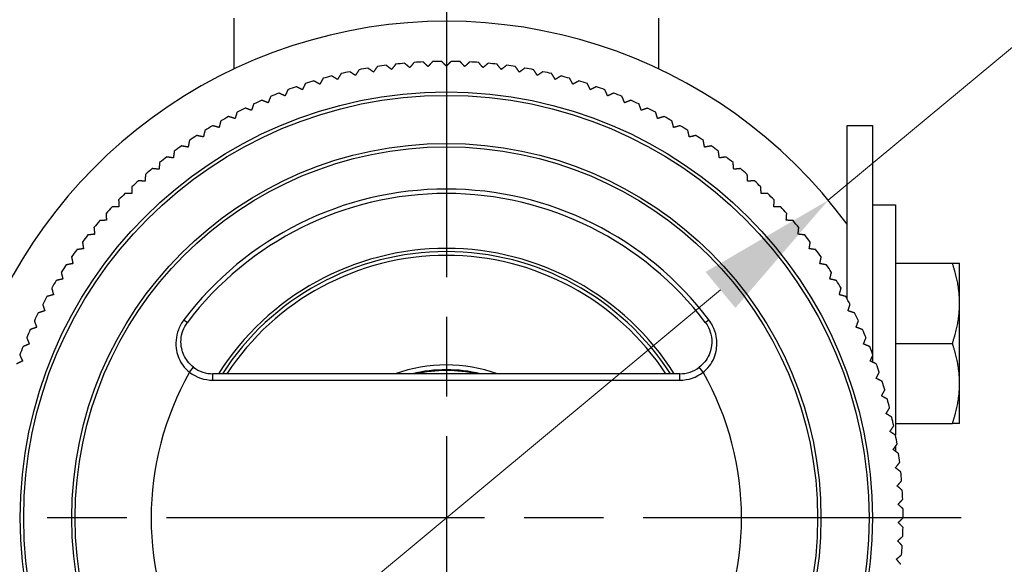
# Model space of a CAD drawing. Units: millimetres. Extents: x 28 to 1011, y 28 to 719.
# Drawn here: x 809 to 870, y 174 to 208 of the extents above; entities that cross this region are included whole.
import ezdxf

# ---------------------------------------------------------------- set-up
doc = ezdxf.new("R2010")
doc.units = ezdxf.units.MM
doc.header["$LTSCALE"] = 3.5
doc.linetypes.add('CHAIN', pattern=[0.3543, 0.2362, -0.0295, 0.0591, -0.0295])
doc.linetypes.add('DASH_DOT', pattern=[0.182, 0.1181, -0.0295, 0.0049, -0.0295])
for name, color, linetype, lineweight, true_color in [('Center Mark (ISO)', 1, 'DASH_DOT', 25, 0xff0000), ('Dimension (ISO)', 7, 'Continuous', 18, 0x00003f), ('Visible (ISO)', 7, 'Continuous', 25, 0x00003f), ('Visible Narrow (ISO)', 7, 'Continuous', 25, 0x00003f)]:
    doc.layers.add(name, color=color, linetype=linetype, lineweight=lineweight, true_color=true_color)
doc.styles.add('Samuel Heath (ISO)', font='tahoma.ttf')
doc.dimstyles.new('Samuel Heath (ISO)', dxfattribs={"dimscale": 3.5, "dimtxt": 2.5, "dimasz": 2.5, "dimexe": 1, "dimexo": 1.5, "dimgap": 0.762, "dimtad": 0, "dimtih": 1, "dimtoh": 1, "dimrnd": 1e-08, "dimzin": 0, "dimdsep": 46, "dimtxsty": 'Samuel Heath (ISO)', "dimcen": 0.09, "dimdle": 10, "dimclrd": 256, "dimclre": 256, "dimclrt": 256, "dimazin": 0, "dimtfac": 1.2, "dimtmove": 0, "dimatfit": 3, "dimfxl": 1, "dimtolj": 1, "dimtzin": 0, "dimlwd": 15, "dimlwe": 15, "dimarcsym": 0})

# ---------------------------------------------------------------- blocks, each defined once
blk = doc.blocks.new('*D8')
at = {"layer": 'Defpoints', "color": 0, "transparency": 16777216}
for p in [(858.967, 196.315), (811.312, 156.655)]:
    blk.add_point(p, dxfattribs=at)
at = {"layer": 'Dimension (ISO)', "color": 176, "lineweight": 15, "true_color": 0x000080, "transparency": 16777216}
for p, q in [((858.967, 196.315), (920.181, 247.259)), ((920.181, 247.259), (928.931, 247.259)), ((818.037, 162.252), (852.242, 190.718))]:
    blk.add_line(p, q, dxfattribs=at)
at = {"layer": 'Dimension (ISO)', "color": 176, "true_color": 0x000080, "transparency": 16777216}
for points in [[(851.309, 191.839), (853.174, 189.597), (858.967, 196.315)], [(817.104, 163.373), (818.97, 161.131), (811.312, 156.655)]]:
    blk.add_solid(points, dxfattribs=at)
at = {"layer": 'Dimension (ISO)', "color": 176, "lineweight": 18, "true_color": 0x000080, "transparency": 16777216, "insert": (952.55, 253.811), "char_height": 8.75, "attachment_point": 2, "style": 'Samuel Heath (ISO)'}
blk.add_mtext('\\A1; \\fTahoma|b0|i0;56.00\\P\\fTahoma|b0|i0;[2 3/16]', dxfattribs=at)
blk = doc.blocks.new('*D10')
at = {"layer": 'Defpoints', "color": 0, "transparency": 16777216}
for p in [(714.717, 195.64), (755.562, 157.33)]:
    blk.add_point(p, dxfattribs=at)
at = {"layer": 'Dimension (ISO)', "color": 176, "lineweight": 15, "true_color": 0x000080, "transparency": 16777216}
for p, q in [((721.099, 189.654), (749.18, 163.316)), ((755.562, 157.33), (805.662, 110.338)), ((805.662, 110.338), (814.412, 110.338))]:
    blk.add_line(p, q, dxfattribs=at)
at = {"layer": 'Dimension (ISO)', "color": 176, "true_color": 0x000080, "transparency": 16777216}
for points in [[(722.097, 190.718), (720.101, 188.591), (714.717, 195.64)], [(750.177, 164.38), (748.182, 162.252), (755.562, 157.33)]]:
    blk.add_solid(points, dxfattribs=at)
at = {"layer": 'Dimension (ISO)', "color": 176, "lineweight": 18, "true_color": 0x000080, "transparency": 16777216, "char_height": 8.75, "attachment_point": 2, "style": 'Samuel Heath (ISO)'}
for s, insert in [('\\A1; ∅56.00', (842.786, 122.43)), ('\\A1;[∅2 3/16]', (842.786, 107.671))]:
    blk.add_mtext(s, dxfattribs=dict(at, insert=insert))

msp = doc.modelspace()

# ---------------------------------------------------------------- linework, layer by layer
at = {"layer": 'Center Mark (ISO)', "linetype": 'CHAIN', "ltscale": 23.990969}
for p, q in [((835.1393, 241.0962), (835.1393, 144.3625)), ((867.262, 176.4852), (803.0166, 176.4852))]:
    msp.add_line(p, q, dxfattribs=at)
at = {"layer": 'Visible (ISO)'}
for p, q in [((821.8893, 204.5108), (821.8893, 207.6852)), ((848.3893, 204.5108), (848.3893, 207.6852)), ((860.1393, 190.1691), (860.1393, 200.9852)), ((860.1393, 200.9852), (861.7393, 200.9852)), ((861.7393, 200.9852), (861.7393, 186.717)), ((861.7393, 196.0246), (863.1643, 196.0246)), ((863.1643, 196.0246), (863.1643, 181.6484)), ((863.1643, 192.3796), (866.7177, 192.3796)), ((867.1643, 189.8795), (867.1643, 192.3796)), ((867.1643, 184.8797), (867.1643, 189.8795)), ((863.1643, 187.3796), (866.7178, 187.3796)), ((861.7393, 186.6174), (861.7393, 186.2078)), ((849.7017, 185.4852), (820.577, 185.4852)), ((867.1643, 182.3796), (867.1643, 184.8797)), ((863.1643, 182.3796), (866.7177, 182.3796)), ((863.1643, 180.96), (863.1643, 180.6452)), ((863.1643, 179.6223), (863.1643, 179.6223))]:
    msp.add_line(p, q, dxfattribs=at)
for centre, radius, start, end in [((835.1393, 176.4852), 31, 36.249321, 323.750679), ((835.1393, 176.4852), 28.5, 97.567725, 98.69034), ((835.1393, 176.4852), 28.5, 95.245144, 96.367759), ((835.1393, 176.4852), 28.5, 92.922564, 94.045178), ((835.1393, 176.4852), 28.5, 90.599983, 91.722598), ((835.1393, 176.4852), 28.5, 88.277402, 89.400017), ((835.1393, 176.4852), 28.5, 85.954822, 87.077436), ((835.1393, 176.4852), 28.5, 83.632241, 84.754856), ((835.1393, 176.4852), 28.5, 81.30966, 82.432275), ((835.1393, 176.4852), 28.5, 104.535467, 105.658081), ((835.1393, 176.4852), 28.5, 102.212886, 103.335501), ((835.1393, 176.4852), 28.5, 99.890306, 101.01292), ((835.1393, 176.4852), 28.5, 78.98708, 80.109694), ((835.1393, 176.4852), 28.5, 76.664499, 77.787114), ((835.1393, 176.4852), 28.5, 74.341919, 75.464533), ((835.1393, 176.4852), 28.5, 109.180628, 110.303243), ((835.1393, 176.4852), 28.5, 106.858048, 107.980662), ((835.1393, 176.4852), 28.5, 72.019338, 73.141952), ((835.1393, 176.4852), 28.5, 69.696757, 70.819372), ((835.1393, 176.4852), 28.5, 111.503209, 112.625823), ((835.1393, 176.4852), 28.5, 67.374177, 68.496791), ((835.1393, 176.4852), 28.5, 113.825789, 114.948404), ((835.1393, 176.4852), 28.5, 65.051596, 66.174211), ((835.1393, 176.4852), 28.5, 118.470951, 119.593565), ((835.1393, 176.4852), 28.5, 116.14837, 117.270985), ((835.1393, 176.4852), 28.5, 62.729015, 63.85163), ((835.1393, 176.4852), 28.5, 60.406435, 61.529049), ((835.1393, 176.4852), 28.5, 120.793531, 121.916146), ((835.1393, 176.4852), 28.5, 58.083854, 59.206469), ((835.1393, 176.4852), 28.5, 123.116112, 124.238727), ((835.1393, 176.4852), 28.5, 55.761273, 56.883888), ((835.1393, 176.4852), 28.5, 125.438693, 126.561307), ((835.1393, 176.4852), 28.5, 53.438693, 54.561307), ((835.1393, 176.4852), 28.5, 127.761273, 128.883888), ((835.1393, 176.4852), 28.5, 51.116112, 52.238727), ((835.1393, 176.4852), 28.5, 130.083854, 131.206469), ((835.1393, 176.4852), 28.5, 48.793531, 49.916146), ((835.1393, 176.4852), 28.5, 132.406435, 133.529049), ((835.1393, 176.4852), 28.5, 46.470951, 47.593565), ((835.1393, 176.4852), 28.5, 134.729015, 135.85163), ((835.1393, 176.4852), 20.25, 37.066369, 142.933631), ((835.1393, 176.4852), 28.5, 44.14837, 45.270985), ((835.1393, 176.4852), 28.5, 137.051596, 138.174211), ((835.1393, 176.4852), 28.5, 41.825789, 42.948404), ((835.1393, 176.4852), 28.5, 139.374177, 140.496791), ((835.1393, 176.4852), 28.5, 39.503209, 40.625823), ((835.1393, 176.4852), 28.5, 141.696757, 142.819372), ((835.1393, 176.4852), 28.5, 37.180628, 38.303243), ((835.1393, 176.4852), 28.5, 144.019338, 145.141952), ((835.1393, 176.4852), 16.625, 32.775817, 147.224183), ((835.1393, 176.4852), 28.5, 34.858048, 35.980662), ((835.1393, 176.4852), 28.5, 146.341919, 147.464533), ((835.1393, 176.4852), 28.5, 32.535467, 33.658081), ((835.1393, 176.4852), 28.5, 148.664499, 149.787114), ((835.1393, 176.4852), 28.5, 30.212886, 31.335501), ((835.1393, 176.4852), 28.5, 150.98708, 152.109694), ((835.1393, 176.4852), 28.5, 27.890306, 29.01292), ((835.1393, 176.4852), 28.5, 153.30966, 154.432275), ((835.1393, 176.4852), 28.5, 25.567725, 26.69034), ((835.1393, 176.4852), 28.5, 155.632241, 156.754856), ((835.1393, 176.4852), 28.5, 23.245144, 24.367759), ((835.1393, 176.4852), 28.5, 157.954822, 159.077436), ((835.1393, 176.4852), 28.5, 20.922564, 22.045178), ((820.577, 187.4852), 2, 232.585768, 270), ((835.1393, 176.4852), 9.5478, 70.497334, 109.502666), ((835.1393, 176.4852), 9.25, 76.648816, 103.351184), ((835.1393, 176.4852), 9.2, 78.031254, 101.968746), ((849.7017, 187.4852), 2, 270, 307.414232), ((835.1393, 176.4852), 28.5, 18.599983, 19.722598), ((835.1393, 176.4852), 28.5, 16.277402, 17.400017), ((835.1393, 176.4852), 28.5, 13.954822, 15.077436), ((835.1393, 176.4852), 28.5, 11.632241, 12.754856), ((835.1393, 176.4852), 28.5, 9.30966, 10.432275), ((835.1393, 176.4852), 28.5, 6.98708, 8.109694), ((835.1393, 176.4852), 28.5, 4.664499, 5.787114), ((835.1393, 176.4852), 28.5, 2.341919, 3.464533), ((835.1393, 176.4852), 28.5, 0.019338, 1.141952), ((835.1393, 176.4852), 28.5, 357.696757, 358.819372), ((835.1393, 176.4852), 28.5, 355.374177, 356.496791)]:
    msp.add_arc(centre, radius, start, end, dxfattribs=at)
for points, weights in [([(830.8332, 204.658), (830.7093, 204.4857), (830.5868, 204.3153)], [1, 1.00002770499, 1]), ([(831.7184, 204.4769), (831.553, 204.6062), (831.3859, 204.7369)], [1, 1.00002770501, 1]), ([(831.9784, 204.8094), (831.8477, 204.6423), (831.7184, 204.4769)], [1, 1.00002770503, 1]), ([(832.8556, 204.5926), (832.6956, 204.7285), (832.5339, 204.8658)], [1, 1.00002770504, 1]), ([(833.1289, 204.9142), (832.9915, 204.7525), (832.8556, 204.5926)], [1, 1.00002770503, 1]), ([(833.9965, 204.662), (833.8422, 204.8043), (833.6862, 204.9481)], [1, 1.00002770503, 1]), ([(834.2826, 204.9723), (834.1388, 204.8163), (833.9965, 204.662)], [1, 1.000027705, 1]), ([(835.1393, 204.6852), (834.9909, 204.8336), (834.8409, 204.9836)], [1.00033863791, 1.00019701433, 1]), ([(835.4378, 204.9836), (835.2878, 204.8336), (835.1393, 204.6852)], [1, 1.00019701433, 1.00033863791]), ([(836.2822, 204.662), (836.1399, 204.8163), (835.9961, 204.9723)], [1, 1.00002770505, 1]), ([(836.5924, 204.9481), (836.4365, 204.8043), (836.2822, 204.662)], [1, 1.00002770503, 1]), ([(837.4231, 204.5926), (837.2872, 204.7525), (837.1498, 204.9142)], [1, 1.00002770501, 1]), ([(837.7447, 204.8658), (837.5831, 204.7285), (837.4231, 204.5926)], [1, 1.00002770504, 1]), ([(838.5603, 204.4769), (838.431, 204.6423), (838.3003, 204.8094)], [1, 1.00002770501, 1]), ([(838.8927, 204.7369), (838.7256, 204.6062), (838.5603, 204.4769)], [1, 1.00002770502, 1]), ([(839.6919, 204.3153), (839.5693, 204.4857), (839.4455, 204.658)], [1, 1.00002770502, 1]), ([(828.348, 203.8552), (828.1681, 203.9635), (827.9864, 204.073)], [1, 1.00002770501, 1]), ([(828.5657, 204.2167), (828.4563, 204.035), (828.348, 203.8552)], [1, 1.00002770502, 1]), ([(829.4627, 204.1079), (829.2874, 204.2234), (829.1103, 204.3402)], [1, 1.00002770503, 1]), ([(829.695, 204.4603), (829.5782, 204.2832), (829.4627, 204.1079)], [1, 1.00002770503, 1]), ([(830.5868, 204.3153), (830.4164, 204.4378), (830.2441, 204.5616)], [1, 1.00002770502, 1]), ([(840.0346, 204.5616), (839.8623, 204.4378), (839.6919, 204.3153)], [1, 1.00002770503, 1]), ([(840.816, 204.1079), (840.7004, 204.2832), (840.5837, 204.4603)], [1, 1.00002770497, 1]), ([(841.1684, 204.3402), (840.9912, 204.2234), (840.816, 204.1079)], [1, 1.00002770504, 1]), ([(841.9307, 203.8552), (841.8224, 204.035), (841.7129, 204.2167)], [1, 1.00002770499, 1]), ([(842.2922, 204.073), (842.1105, 203.9635), (841.9307, 203.8552)], [1, 1.00002770502, 1]), ([(826.1537, 203.2153), (825.9657, 203.3087), (825.7757, 203.4031)], [1, 1.00002770501, 1]), ([(826.3415, 203.5933), (826.2471, 203.4033), (826.1537, 203.2153)], [1, 1.00002770501, 1]), ([(827.2443, 203.5575), (827.0603, 203.6584), (826.8743, 203.7604)], [1, 1.00002770503, 1]), ([(827.4473, 203.9275), (827.3453, 203.7415), (827.2443, 203.5575)], [1, 1.000027705, 1]), ([(843.0343, 203.5575), (842.9334, 203.7415), (842.8314, 203.9275)], [1, 1.00002770501, 1]), ([(843.4044, 203.7604), (843.2184, 203.6584), (843.0343, 203.5575)], [1, 1.000027705, 1]), ([(844.125, 203.2153), (844.0316, 203.4033), (843.9372, 203.5933)], [1, 1.00002770501, 1]), ([(844.5029, 203.4031), (844.3129, 203.3087), (844.125, 203.2153)], [1, 1.000027705, 1]), ([(824.1751, 202.7917), (824.0964, 202.5947), (824.0185, 202.3998)], [1, 1.00002770501, 1]), ([(825.0778, 202.8292), (824.8862, 202.9149), (824.6926, 203.0015)], [1, 1.000027705, 1]), ([(825.2502, 203.2145), (825.1635, 203.0208), (825.0778, 202.8292)], [1, 1.00002770502, 1]), ([(845.2008, 202.8292), (845.1151, 203.0208), (845.0285, 203.2145)], [1, 1.000027705, 1]), ([(845.5861, 203.0015), (845.3925, 202.9149), (845.2008, 202.8292)], [1, 1.000027705, 1]), ([(846.2602, 202.3998), (846.1823, 202.5947), (846.1036, 202.7917)], [1, 1.000027705, 1]), ([(823.118, 202.3258), (823.0473, 202.1258), (822.9774, 201.9278)], [1, 1.000027705, 1]), ([(824.0185, 202.3998), (823.8236, 202.4777), (823.6266, 202.5564)], [1, 1.000027705, 1]), ([(846.6521, 202.5564), (846.4551, 202.4777), (846.2602, 202.3998)], [1, 1.00002770503, 1]), ([(847.3012, 201.9278), (847.2313, 202.1258), (847.1607, 202.3258)], [1, 1.00002770502, 1]), ([(821.9563, 201.4141), (821.7557, 201.4759), (821.553, 201.5384)], [1, 1.00002770501, 1]), ([(822.0807, 201.8174), (822.0182, 201.6147), (821.9563, 201.4141)], [1, 1.00002770501, 1]), ([(822.9774, 201.9278), (822.7795, 201.9977), (822.5795, 202.0684)], [1, 1.00002770501, 1]), ([(847.6992, 202.0684), (847.4992, 201.9977), (847.3012, 201.9278)], [1, 1.00002770501, 1]), ([(848.3223, 201.4141), (848.2605, 201.6147), (848.198, 201.8174)], [1, 1.00002770502, 1]), ([(848.7257, 201.5384), (848.5229, 201.4759), (848.3223, 201.4141)], [1, 1.00002770505, 1]), ([(820.9569, 200.8593), (820.754, 200.913), (820.5489, 200.9672)], [1, 1.00002770501, 1]), ([(821.0648, 201.2674), (821.0106, 201.0623), (820.9569, 200.8593)], [1, 1.00002770502, 1]), ([(849.3218, 200.8593), (849.2681, 201.0623), (849.2139, 201.2674)], [1, 1.00002770501, 1]), ([(849.7298, 200.9672), (849.5247, 200.913), (849.3218, 200.8593)], [1, 1.00002770502, 1]), ([(819.9808, 200.2646), (819.7758, 200.3099), (819.5687, 200.3558)], [1, 1.00002770502, 1]), ([(820.072, 200.6766), (820.0262, 200.4695), (819.9808, 200.2646)], [1, 1.000027705, 1]), ([(850.2979, 200.2646), (850.2525, 200.4695), (850.2066, 200.6766)], [1, 1.00002770503, 1]), ([(850.71, 200.3558), (850.5028, 200.3099), (850.2979, 200.2646)], [1, 1.00002770502, 1]), ([(819.0296, 199.6307), (818.823, 199.6677), (818.6141, 199.7052)], [1, 1.00002770502, 1]), ([(819.104, 200.0461), (819.0666, 199.8373), (819.0296, 199.6307)], [1, 1.00002770501, 1]), ([(851.2491, 199.6307), (851.2121, 199.8373), (851.1746, 200.0461)], [1, 1.00002770502, 1]), ([(851.6645, 199.7052), (851.4557, 199.6677), (851.2491, 199.6307)], [1, 1.00002770502, 1]), ([(818.1624, 199.3769), (818.1335, 199.1668), (818.1048, 198.9588)], [1, 1.00002770503, 1]), ([(852.1739, 198.9588), (852.1452, 199.1668), (852.1163, 199.3769)], [1, 1.00002770501, 1]), ([(817.2486, 198.6701), (817.2282, 198.459), (817.2081, 198.25)], [1, 1.00002770501, 1]), ([(818.1048, 198.9588), (817.8969, 198.9875), (817.6867, 199.0164)], [1, 1.00002770502, 1]), ([(852.592, 199.0164), (852.3818, 198.9875), (852.1739, 198.9588)], [1, 1.00002770503, 1]), ([(853.0706, 198.25), (853.0504, 198.459), (853.03, 198.6701)], [1, 1.00002770502, 1]), ([(816.3643, 197.9269), (816.3524, 197.7151), (816.3408, 197.5055)], [1, 1.000027705, 1]), ([(817.2081, 198.25), (816.9991, 198.2702), (816.788, 198.2906)], [1, 1.00002770502, 1]), ([(853.4907, 198.2906), (853.2796, 198.2702), (853.0706, 198.25)], [1, 1.000027705, 1]), ([(853.9379, 197.5055), (853.9262, 197.7151), (853.9144, 197.9269)], [1, 1.00002770499, 1]), ([(816.3408, 197.5055), (816.1312, 197.5172), (815.9194, 197.529)], [1, 1.00002770503, 1]), ([(854.3593, 197.529), (854.1475, 197.5172), (853.9379, 197.5055)], [1, 1.00002770502, 1]), ([(815.5043, 196.7264), (815.2945, 196.7296), (815.0823, 196.7328)], [1, 1.00002770505, 1]), ([(815.5108, 197.1484), (815.5075, 196.9363), (815.5043, 196.7264)], [1, 1.00002770504, 1]), ([(854.7743, 196.7264), (854.7711, 196.9363), (854.7679, 197.1484)], [1, 1.00002770505, 1]), ([(855.1963, 196.7328), (854.9842, 196.7296), (854.7743, 196.7264)], [1, 1.00002770501, 1]), ([(814.6895, 196.336), (814.6949, 196.1239), (814.7002, 195.914)], [1, 1.00002770504, 1]), ([(855.5785, 195.914), (855.5838, 196.1239), (855.5892, 196.336)], [1, 1.00002770503, 1]), ([(813.9018, 195.4909), (813.9158, 195.2792), (813.9296, 195.0698)], [1, 1.00002770502, 1]), ([(814.7002, 195.914), (814.4903, 195.9087), (814.2783, 195.9034)], [1, 1.00002770502, 1]), ([(856.0004, 195.9034), (855.7883, 195.9087), (855.5785, 195.914)], [1, 1.00002770502, 1]), ([(856.3491, 195.0698), (856.3629, 195.2792), (856.3769, 195.4909)], [1, 1.000027705, 1]), ([(813.9296, 195.0698), (813.7202, 195.056), (813.5085, 195.042)], [1, 1.00002770502, 1]), ([(856.7702, 195.042), (856.5585, 195.056), (856.3491, 195.0698)], [1, 1.000027705, 1]), ([(813.1939, 194.195), (812.9852, 194.1727), (812.7742, 194.1502)], [1, 1.000027705, 1]), ([(813.1491, 194.6146), (813.1716, 194.4037), (813.1939, 194.195)], [1, 1.00002770502, 1]), ([(857.0848, 194.195), (857.1071, 194.4037), (857.1296, 194.6146)], [1, 1.000027705, 1]), ([(857.5045, 194.1502), (857.2935, 194.1727), (857.0848, 194.195)], [1, 1.000027705, 1]), ([(812.4324, 193.7086), (812.4635, 193.4987), (812.4942, 193.2911)], [1, 1.000027705, 1]), ([(857.7845, 193.2911), (857.8152, 193.4987), (857.8463, 193.7086)], [1, 1.000027705, 1]), ([(812.4942, 193.2911), (812.2866, 193.2603), (812.0767, 193.2293)], [1, 1.00002770501, 1]), ([(858.202, 193.2293), (857.9921, 193.2603), (857.7845, 193.2911)], [1, 1.00002770501, 1]), ([(811.8317, 192.3596), (811.6255, 192.3204), (811.4171, 192.2809)], [1, 1.00002770504, 1]), ([(811.7531, 192.7742), (811.7926, 192.5658), (811.8317, 192.3596)], [1, 1.00002770503, 1]), ([(858.4469, 192.3596), (858.4861, 192.5658), (858.5256, 192.7742)], [1, 1.00002770501, 1]), ([(858.8616, 192.2809), (858.6532, 192.3204), (858.4469, 192.3596)], [1, 1.00002770504, 1]), ([(866.7177, 192.3796), (867.1643, 192.3796), (867.1643, 192.3796)], [1.00457803243, 1.04033007607, 1]), ([(867.1643, 189.8795), (867.1643, 191.0398), (866.7177, 192.3796)], [1, 1.04033007607, 1.00457803243]), ([(811.1122, 191.8131), (811.1601, 191.6064), (811.2076, 191.402)], [1, 1.000027705, 1]), ([(859.0711, 191.402), (859.1186, 191.6064), (859.1665, 191.8131)], [1, 1.00002770504, 1]), ([(811.2076, 191.402), (811.0031, 191.3545), (810.7964, 191.3066)], [1, 1.00002770502, 1]), ([(859.4822, 191.3066), (859.2756, 191.3545), (859.0711, 191.402)], [1, 1.00002770496, 1]), ([(810.5107, 190.8268), (810.567, 190.6223), (810.6227, 190.4199)], [1, 1.00002770503, 1]), ([(859.656, 190.4199), (859.7117, 190.6223), (859.7679, 190.8268)], [1, 1.00002770501, 1]), ([(810.6227, 190.4199), (810.4203, 190.3642), (810.2158, 190.3079)], [1, 1.00002770503, 1]), ([(860.0629, 190.3079), (859.8583, 190.3642), (859.656, 190.4199)], [1, 1.00002770504, 1]), ([(866.7178, 187.3796), (867.1643, 188.7193), (867.1643, 189.8795)], [1.0045837011, 1.04032687853, 1]), ([(810.0781, 189.4149), (809.8782, 189.351), (809.6761, 189.2865)], [1, 1.00002770503, 1]), ([(809.9498, 189.8169), (810.0143, 189.6148), (810.0781, 189.4149)], [1, 1.00002770502, 1]), ([(860.2005, 189.4149), (860.2644, 189.6148), (860.3289, 189.8169)], [1, 1.00002770502, 1]), ([(860.6026, 189.2865), (860.4005, 189.351), (860.2005, 189.4149)], [1, 1.00002770502, 1]), ([(809.4302, 188.7851), (809.5028, 188.5858), (809.5748, 188.3886)], [1, 1.00002770504, 1]), ([(860.7039, 188.3886), (860.7758, 188.5858), (860.8485, 188.7851)], [1, 1.000027705, 1]), ([(809.5748, 188.3886), (809.3775, 188.3167), (809.1782, 188.2441)], [1, 1.00002770501, 1]), ([(861.1004, 188.2441), (860.9011, 188.3167), (860.7039, 188.3886)], [1, 1.00002770501, 1]), ([(808.9528, 187.7332), (809.0335, 187.537), (809.1134, 187.3428)], [1, 1.00002770502, 1]), ([(861.1653, 187.3428), (861.2452, 187.537), (861.3258, 187.7332)], [1, 1.00002770503, 1]), ([(809.1134, 187.3428), (808.9192, 187.263), (808.723, 187.1823)], [1, 1.00002770506, 1]), ([(861.5557, 187.1823), (861.3595, 187.263), (861.1653, 187.3428)], [1, 1.00002770505, 1]), ([(867.1643, 184.8797), (867.1643, 186.0399), (866.7178, 187.3796)], [1, 1.04032687853, 1.0045837011]), ([(808.6947, 186.2792), (808.504, 186.1916), (808.3112, 186.103)], [1, 1.00002770504, 1]), ([(808.5185, 186.6627), (808.6071, 186.4699), (808.6947, 186.2792)], [1, 1.00002770502, 1]), ([(861.5839, 186.2792), (861.6716, 186.4699), (861.7602, 186.6627)], [1, 1.00002770501, 1]), ([(861.9675, 186.103), (861.7747, 186.1916), (861.5839, 186.2792)], [1, 1.00002770498, 1]), ([(861.9591, 185.1995), (862.0544, 185.3865), (862.1507, 185.5755)], [1, 1.00002770502, 1]), ([(862.3352, 185.0079), (862.1462, 185.1042), (861.9591, 185.1995)], [1, 1.00002770501, 1]), ([(862.2903, 184.1054), (862.393, 184.2884), (862.4969, 184.4734)], [1, 1.00002770501, 1]), ([(866.7177, 182.3796), (867.1643, 183.7194), (867.1643, 184.8797)], [1.00457803243, 1.04033007607, 1]), ([(862.6582, 183.8987), (862.4733, 184.0026), (862.2903, 184.1054)], [1, 1.000027705, 1]), ([(862.5768, 182.9988), (862.6869, 183.1775), (862.7982, 183.3581)], [1, 1.00002770502, 1]), ([(862.9361, 182.7774), (862.7555, 182.8887), (862.5768, 182.9988)], [1, 1.00002770498, 1]), ([(862.8182, 181.8816), (862.9355, 182.0557), (863.054, 182.2316)], [1, 1.00002770503, 1]), ([(863.1682, 181.6458), (862.9923, 181.7643), (862.8182, 181.8816)], [1, 1.00002770499, 1]), ([(867.1643, 182.3796), (867.1643, 182.3796), (866.7177, 182.3796)], [1, 1.04033007607, 1.00457803243]), ([(863.0141, 180.7554), (863.1384, 180.9246), (863.2639, 181.0956)], [1, 1.00002770502, 1]), ([(863.3543, 180.5056), (863.1833, 180.6312), (863.0141, 180.7554)], [1, 1.00002770501, 1]), ([(863.1643, 179.6223), (863.2953, 179.7863), (863.4277, 179.9521)], [1, 1.00002770501, 1]), ([(863.4941, 179.3589), (863.3283, 179.4913), (863.1643, 179.6223)], [1, 1.000027705, 1]), ([(863.2684, 178.484), (863.4059, 178.6426), (863.5449, 178.8028)], [1, 1.00002770501, 1]), ([(863.5873, 178.2075), (863.427, 178.3465), (863.2684, 178.484)], [1, 1.000027705, 1]), ([(863.3263, 177.3424), (863.4702, 177.4953), (863.6155, 177.6498)], [1, 1.00002770499, 1]), ([(863.6337, 177.0532), (863.4792, 177.1986), (863.3263, 177.3424)], [1, 1.000027705, 1]), ([(863.3379, 176.1994), (863.4878, 176.3463), (863.6393, 176.4948)], [1, 1.00002770507, 1]), ([(863.6333, 175.898), (863.4848, 176.0495), (863.3379, 176.1994)], [1, 1.00002770504, 1]), ([(863.3031, 175.0569), (863.4589, 175.1976), (863.6163, 175.3398)], [1, 1.00002770498, 1]), ([(863.5861, 174.7437), (863.4439, 174.9011), (863.3031, 175.0569)], [1, 1.00002770505, 1]), ([(863.2221, 173.9167), (863.3835, 174.051), (863.5465, 174.1867)], [1, 1.00002770503, 1]), ([(863.4921, 173.5923), (863.3564, 173.7554), (863.2221, 173.9167)], [1, 1.00002770499, 1])]:
    msp.add_rational_spline(points, weights, degree=2, dxfattribs=at)
for points, knots in [([(819.3618, 185.8967), (819.2178, 186.0068), (819.089, 186.1366), (818.8061, 186.5117), (818.6838, 186.7794), (818.5434, 187.4244), (818.5683, 187.8114), (818.7639, 188.3526), (818.8603, 188.5308), (818.9811, 188.6907)], [-0.37754207, -0.37754207, -0.37754207, -0.37754207, -0.31228335, -0.31228335, -0.20786939, -0.20786939, -0.07213125, -0.07213125, 0, 0, 0, 0]), ([(851.2976, 188.6907), (851.3733, 188.5904), (851.4396, 188.4829), (851.584, 188.1903), (851.6453, 187.9972), (851.7176, 187.5436), (851.708, 187.2804), (851.5721, 186.701), (851.4108, 186.3925), (851.1019, 186.052), (851.0127, 185.97), (850.9168, 185.8967)], [0, 0, 0, 0, 0.04524685, 0.04524685, 0.11764181, 0.11764181, 0.21175526, 0.21175526, 0.33410275, 0.33410275, 0.37753969, 0.37753969, 0.37753969, 0.37753969])]:
    msp.add_open_spline(points, degree=3, knots=knots, dxfattribs=at)
at = {"layer": 'Visible Narrow (ISO)'}
for p, q in [((818.7603, 188.8574), (818.9811, 188.6907)), ((851.2976, 188.6907), (851.5184, 188.8574)), ((819.1188, 185.5789), (819.3618, 185.8967)), ((851.1599, 185.5789), (850.9168, 185.8967)), ((820.577, 185.0852), (820.577, 185.4852)), ((820.577, 185.0852), (849.7017, 185.0852)), ((849.7017, 185.0852), (849.7017, 185.4852))]:
    msp.add_line(p, q, dxfattribs=at)
for radius in [26.5879, 26.3757, 23.3727, 23.1643]:
    msp.add_circle((835.1393, 176.4852), radius, dxfattribs=at)
for centre, radius, start, end in [((835.1393, 176.4852), 20.5267, 37.066369, 142.933631), ((835.1393, 176.4852), 16.825, 32.338369, 147.661631), ((835.1393, 176.4852), 16.3883, 33.310256, 146.689744), ((835.1393, 176.4852), 18.4216, 150.419382, 209.580618), ((820.577, 187.4852), 2.4, 232.585768, 270), ((849.7017, 187.4852), 2.4, 270, 307.414232), ((835.1393, 176.4852), 18.4216, 330.419382, 29.580618)]:
    msp.add_arc(centre, radius, start, end, dxfattribs=at)
for points, knots in [([(818.7603, 188.8574), (818.6163, 188.6667), (818.4999, 188.4552), (818.2592, 187.8146), (818.22, 187.359), (818.3638, 186.603), (818.4971, 186.2906), (818.8119, 185.8552), (818.9564, 185.7052), (819.1188, 185.5789)], [0, 0, 0, 0, 0.07213125, 0.07213125, 0.20786939, 0.20786939, 0.31228335, 0.31228335, 0.37754207, 0.37754207, 0.37754207, 0.37754207]), ([(851.1599, 185.5789), (851.268, 185.663), (851.3682, 185.7575), (851.7139, 186.1515), (851.8908, 186.5113), (852.0312, 187.1902), (852.0351, 187.4996), (851.9392, 188.0344), (851.8632, 188.2627), (851.6883, 188.61), (851.6087, 188.7378), (851.5184, 188.8574)], [-0.37753969, -0.37753969, -0.37753969, -0.37753969, -0.33410275, -0.33410275, -0.21175526, -0.21175526, -0.11764181, -0.11764181, -0.04524685, -0.04524685, 0, 0, 0, 0])]:
    msp.add_open_spline(points, degree=3, knots=knots, dxfattribs=at)

# ---------------------------------------------------------------- dimensions: what is measured, and where the dimension line sits
at = {"layer": 'Dimension (ISO)', "color": 176, "lineweight": 18, "true_color": 0x000080}
for p1, p2, text, picture, middle in [((811.3116, 156.655), (858.9671, 196.3154), ' \\fTahoma|b0|i0;56.00\\P\\fTahoma|b0|i0;[2 3/16]', '*D8', (952.5504, 247.2594)), ((714.7168, 195.6404), (755.5618, 157.33), ' <>\\X[∅2 3/16]', '*D10', (842.7857, 110.3384))]:
    dim = msp.add_diameter_dim_2p(p1=p1, p2=p2, text=text, dimstyle='Samuel Heath (ISO)', override={"dimgap": 0.762, "dimdec": 2, "dimlfac": 1, "dimpost": '\\X', "dimtol": 0, "dimlim": 0, "dimtp": 0, "dimtm": 0, "dimtdec": 2, "dimatfit": 2, "dimtvp": -0.25}, dxfattribs=at)
    dim.commit()
    dim.dimension.update_dxf_attribs({"geometry": picture, "text_midpoint": middle, "dimtype": 163})

doc.saveas('drawing.dxf')
